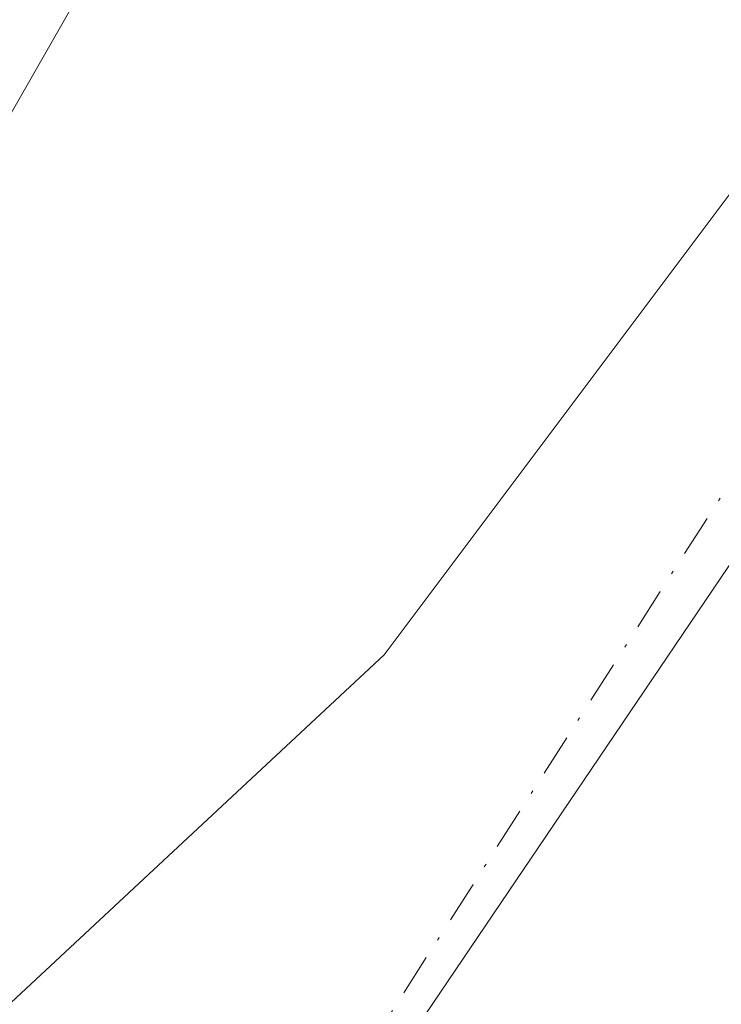
# Model space of a CAD drawing. Units: metres. Extents: x 601297 to 604786, y 4682900 to 4685263.
# Drawn here: x 601909 to 601931, y 4683475 to 4683506 of the extents above; entities that cross this region are included whole.
import ezdxf

# ---------------------------------------------------------------- set-up
doc = ezdxf.new("R2010")
doc.units = ezdxf.units.M
doc.header["$MEASUREMENT"] = 0
doc.linetypes.add('DGN Style 4', pattern=[2.6384748266838614, 1.318413404963828, -0.6592067024819142, 0.001648016756204785, -0.6592067024819142])
for name, color, linetype, lineweight in [('Arbolado forestal CxS', 92, 'Continuous', 0), ('Corriente natural Cxs', 4, 'Continuous', 13), ('Corriente natural eje', 4, 'DGN Style 4', 0), ('Curva de nivel normal', 30, 'Continuous', 0), ('Municipio', 91, 'Continuous', 13), ('Municipio CxS', 4, 'Continuous', 0), ('Suelo desnudo CxS', 253, 'Continuous', 0)]:
    doc.layers.add(name, color=color, linetype=linetype, lineweight=lineweight)

# ---------------------------------------------------------------- blocks, each defined once
blk = doc.blocks.new('*U10')
at = {"layer": 'Arbolado forestal CxS', "color": 92, "linetype": 'Continuous', "lineweight": 0}
blk.add_polyline3d([(602020.3801999995, 4683647.100099999, 280.045100000003), (602010.2986000003, 4683633.8345, 278.9728999999934), (602009.5201000003, 4683632.8101, 278.8932000000059), (601990.3201000001, 4683610.4101, 279.7700000000041), (601974.7001, 4683586.7301, 279.1860000000015), (601961.0236000001, 4683567.999399999, 279.5427000000054), (601961.8470000001, 4683562.794399999, 278.2167999999947), (601962.4819999998, 4683558.6669, 278.0586000000039), (601962.7995999996, 4683550.8881, 278.2243000000017), (601962.1645000001, 4683545.8081, 278.1858000000066), (601958.6720000004, 4683537.8706, 278.0641999999934), (601949.7821000004, 4683528.028100001, 278.2296000000061), (601947.0832000002, 4683518.1856, 278.0528999999952), (601941.3682000004, 4683509.454299999, 278.0029000000068), (601931.6843999998, 4683500.564300001, 278.1328000000067), (601920.7307000002, 4683485.9593, 277.9652999999962), (601908.9830999998, 4683475.0055, 277.7005999999965), (601896.0319999997, 4683464.193800001, 278.1916999999958), (601891.2695000004, 4683456.5208, 277.7798000000039), (601878.3049, 4683435.3541, 277.6625000000058), (601869.8620999996, 4683427.772100001, 278.1928000000044), (601857.6601, 4683407.420100001, 278.1753999999929), (601844.8300999999, 4683383.6501, 278.8996999999945), (601834.0500999996, 4683356.850099999, 278.4018999999971)], dxfattribs=at)
blk = doc.blocks.new('*U18')
at = {"layer": 'Suelo desnudo CxS', "color": 253, "linetype": 'Continuous', "lineweight": 0}
blk.add_polyline3d([(601834.0500999996, 4683356.850099999, 278.4018999999971), (601844.8300999999, 4683383.6501, 278.8996999999945), (601857.6601, 4683407.420100001, 278.1753999999929), (601869.8620999996, 4683427.772100001, 278.1928000000044), (601878.3049, 4683435.3541, 277.6625000000058), (601891.2695000004, 4683456.5208, 277.7798000000039), (601896.0319999997, 4683464.193800001, 278.1916999999958), (601908.9830999998, 4683475.0055, 277.7005999999965), (601920.7307000002, 4683485.9593, 277.9652999999962), (601931.6843999998, 4683500.564300001, 278.1328000000067), (601941.3682000004, 4683509.454299999, 278.0029000000068), (601947.0832000002, 4683518.1856, 278.0528999999952), (601949.7821000004, 4683528.028100001, 278.2296000000061), (601958.6720000004, 4683537.8706, 278.0641999999934), (601962.1645000001, 4683545.8081, 278.1858000000066), (601962.7995999996, 4683550.8881, 278.2243000000017), (601962.4819999998, 4683558.6669, 278.0586000000039), (601961.8470000001, 4683562.794399999, 278.2167999999947), (601961.0236000001, 4683567.999399999, 279.5427000000054), (601974.7001, 4683586.7301, 279.1860000000015), (601990.3201000001, 4683610.4101, 279.7700000000041), (602009.5201000003, 4683632.8101, 278.8932000000059), (602010.2986000003, 4683633.8345, 278.9728999999934), (602020.3801999995, 4683647.100099999, 280.045100000003)], dxfattribs=at)
blk = doc.blocks.new('*U19')
at = {"layer": 'Corriente natural Cxs', "color": 4, "linetype": 'Continuous', "lineweight": 13}
blk.add_polyline3d([(601834.0500999996, 4683356.850099999, 278.4018999999971), (601844.8300999999, 4683383.6501, 278.8996999999945), (601857.6601, 4683407.420100001, 278.1753999999929), (601869.8620999996, 4683427.772100001, 278.1928000000044), (601878.3049, 4683435.3541, 277.6625000000058), (601891.2695000004, 4683456.5208, 277.7798000000039), (601896.0319999997, 4683464.193800001, 278.1916999999958), (601908.9830999998, 4683475.0055, 277.7005999999965), (601920.7307000002, 4683485.9593, 277.9652999999962), (601931.6843999998, 4683500.564300001, 278.1328000000067), (601941.3682000004, 4683509.454299999, 278.0029000000068), (601947.0832000002, 4683518.1856, 278.0528999999952), (601949.7819999997, 4683528.028100001, 278.2296000000061), (601958.6720000004, 4683537.8706, 278.0641999999934), (601962.1645000001, 4683545.8081, 278.1858000000066), (601962.7994999997, 4683550.8881, 278.2243000000017), (601962.4819999998, 4683558.6669, 278.0586000000039), (601961.8470000001, 4683562.794399999, 278.2167999999947), (601961.0236000001, 4683567.999399999, 279.5427000000054), (601974.7001, 4683586.7301, 279.1860000000015), (601990.3201000001, 4683610.4101, 279.7700000000041), (602009.5201000003, 4683632.8101, 278.8932000000059), (602020.3801999995, 4683647.100099999, 280.045100000003)], dxfattribs=at)
blk = doc.blocks.new('*U20')
at = {"layer": 'Municipio CxS', "color": 4, "linetype": 'Continuous', "lineweight": 0, "flags": 128}
blk.add_lwpolyline([(602087.7525924816, 4682910.94767394), (602011.7890079881, 4682909.831983173), (601845.1608381177, 4682907.384704922), (601828.2389999996, 4682930.141000001), (601811.7690000007, 4682978.641000002), (601808.1089999995, 4683029.885000001), (601817.2599999991, 4683096.687000001), (601831.9030000003, 4683221.136999999), (601849.2910000002, 4683321.795000001), (601864.8480000007, 4683375.784999999), (601892.3020000006, 4683430.690000001), (601934.3949999998, 4683492.914999999), (602016.7549999995, 4683600.894), (602093.6229999999, 4683694.231000001)], dxfattribs=at)

msp = doc.modelspace()

# ---------------------------------------------------------------- linework, layer by layer
at = {"layer": 'Arbolado forestal CxS', "color": 92, "linetype": 'Continuous', "lineweight": 0}
msp.add_polyline3d([(602020.3801999995, 4683647.100099999, 280.045100000003), (602010.2986000003, 4683633.8345, 278.9728999999934), (602009.5201000003, 4683632.8101, 278.8932000000059), (601990.3201000001, 4683610.4101, 279.7700000000041), (601974.7001, 4683586.7301, 279.1860000000015), (601961.0236000001, 4683567.999399999, 279.5427000000054), (601961.8470000001, 4683562.794399999, 278.2167999999947), (601962.4819999998, 4683558.6669, 278.0586000000039), (601962.7995999996, 4683550.8881, 278.2243000000017), (601962.1645000001, 4683545.8081, 278.1858000000066), (601958.6720000004, 4683537.8706, 278.0641999999934), (601949.7821000004, 4683528.028100001, 278.2296000000061), (601947.0832000002, 4683518.1856, 278.0528999999952), (601941.3682000004, 4683509.454299999, 278.0029000000068), (601931.6843999998, 4683500.564300001, 278.1328000000067), (601920.7307000002, 4683485.9593, 277.9652999999962), (601908.9830999998, 4683475.0055, 277.7005999999965), (601896.0319999997, 4683464.193800001, 278.1916999999958), (601891.2695000004, 4683456.5208, 277.7798000000039), (601878.3049, 4683435.3541, 277.6625000000058), (601869.8620999996, 4683427.772100001, 278.1928000000044), (601857.6601, 4683407.420100001, 278.1753999999929), (601844.8300999999, 4683383.6501, 278.8996999999945), (601834.0500999996, 4683356.850099999, 278.4018999999971)], dxfattribs=at)
at = {"layer": 'Corriente natural Cxs', "color": 4, "linetype": 'Continuous', "lineweight": 13}
msp.add_polyline3d([(601834.0500999996, 4683356.850099999, 278.4018999999971), (601844.8300999999, 4683383.6501, 278.8996999999945), (601857.6601, 4683407.420100001, 278.1753999999929), (601869.8620999996, 4683427.772100001, 278.1928000000044), (601878.3049, 4683435.3541, 277.6625000000058), (601891.2695000004, 4683456.5208, 277.7798000000039), (601896.0319999997, 4683464.193800001, 278.1916999999958), (601908.9830999998, 4683475.0055, 277.7005999999965), (601920.7307000002, 4683485.9593, 277.9652999999962), (601931.6843999998, 4683500.564300001, 278.1328000000067), (601941.3682000004, 4683509.454299999, 278.0029000000068), (601947.0832000002, 4683518.1856, 278.0528999999952), (601949.7819999997, 4683528.028100001, 278.2296000000061), (601958.6720000004, 4683537.8706, 278.0641999999934), (601962.1645000001, 4683545.8081, 278.1858000000066), (601962.7994999997, 4683550.8881, 278.2243000000017), (601962.4819999998, 4683558.6669, 278.0586000000039), (601961.8470000001, 4683562.794399999, 278.2167999999947), (601961.0236000001, 4683567.999399999, 279.5427000000054), (601974.7001, 4683586.7301, 279.1860000000015), (601990.3201000001, 4683610.4101, 279.7700000000041), (602009.5201000003, 4683632.8101, 278.8932000000059), (602020.3801999995, 4683647.100099999, 280.045100000003)], dxfattribs=at)
at = {"layer": 'Corriente natural eje', "color": 4, "linetype": 'DGN Style 4', "lineweight": 0}
msp.add_polyline3d([(602079.1098999997, 4683711.150599999, 276.2157000000007), (602063.1801000005, 4683687.0701, 276.0935000000027), (602042.8800999997, 4683653.2401, 276.1211000000039), (602012.9199000001, 4683606.3499, 276.0982999999979), (601984.8901000004, 4683563.8101, 277.0250999999989), (601976.4242000004, 4683552.325099999, 277.290399999998), (601932.3701, 4683492.5601, 277.7957000000025), (601875.8300999999, 4683404.100099999, 277.1174000000028), (601853.8000999996, 4683361.030300001, 276.9233999999997), (601837.3701, 4683311.7301, 276.7740999999951), (601825.2901, 4683258.0701, 275.9241000000038), (601821.4301000005, 4683223.270099999, 275.5095000000001), (601820.9401000004, 4683187.0101, 275.5872999999993), (601816.1102999998, 4683149.790100001, 275.7535000000062), (601814.9283999996, 4683114.443600001, 277.0832999999984), (601808.8381000003, 4683098.5953, 276.8142999999982), (601809.0498000003, 4683070.866800001, 276.7149000000064), (601817.5164999999, 4683020.4901, 276.5782000000036), (601828.2679000003, 4682983.66, 276.6211999999941), (601828.2679000003, 4682978.111400001, 276.364499999996), (601829.5908000004, 4682943.054, 276.1242999999959), (601832.0601000005, 4682924.240300001, 276.4103000000032), (601837.7100999998, 4682907.280200001, 275.9582999999984), (601837.7117, 4682907.2753, 275.9581000000035)], dxfattribs=at)
at = {"layer": 'Curva de nivel normal', "color": 30, "linetype": 'Continuous', "lineweight": 0, "elevation": 280, "flags": 128}
msp.add_lwpolyline([(601885.9199999999, 4683468.420100001), (601893.0199999996, 4683479.2301), (601900.7100000001, 4683489.7601), (601904.5300000003, 4683495.960100001), (601907.79, 4683500.960100001), (601914.8200000003, 4683513.2401), (601922.1500000004, 4683521.9001), (601926.5700000003, 4683524.620100001), (601929.1200000001, 4683526.590100001), (601930.3799999999, 4683528.940099999), (601930.5700000003, 4683532.610099999), (601932.2800000003, 4683536.940099999), (601936.2400000002, 4683542.610099999), (601939.0199999996, 4683548.6801), (601943.4299999997, 4683555.2401), (601950.4100000003, 4683561.9901), (601956.1299999999, 4683566.1801), (601958.7599999999, 4683568.920100001), (601961.0899999999, 4683572.940099999), (601965.1399999997, 4683578.6801), (601969.3200000003, 4683585.5701), (601976.4500000002, 4683596.020099999), (601987.1399999997, 4683610.360099999), (601993.0300000003, 4683617.610099999)], dxfattribs=at)
at = {"layer": 'Municipio', "color": 91, "linetype": 'Continuous', "lineweight": 13, "flags": 128}
msp.add_lwpolyline([(602093.6230000005, 4683694.231000002), (602016.7550000001, 4683600.894000002), (601934.3950000005, 4683492.914999999), (601892.3020000012, 4683430.690000001), (601864.8480000013, 4683375.785), (601849.2910000008, 4683321.795000002), (601831.9030000009, 4683221.137), (601817.2599999997, 4683096.687000002), (601808.1090000002, 4683029.885000002), (601811.7690000013, 4682978.641000003), (601828.2390000002, 4682930.141000002), (601845.1608381183, 4682907.384704923)], dxfattribs=at)
msp.add_lwpolyline([(602093.6230000005, 4683694.231000002), (602016.7550000001, 4683600.894000002), (601934.3950000005, 4683492.914999999), (601892.3020000012, 4683430.690000001), (601864.8480000013, 4683375.785), (601849.2910000008, 4683321.795000002), (601831.9030000009, 4683221.137), (601817.2599999997, 4683096.687000002), (601808.1090000002, 4683029.885000002), (601811.7690000013, 4682978.641000003), (601828.2390000002, 4682930.141000002), (601845.1608381183, 4682907.384704923)], dxfattribs=at)
at = {"layer": 'Municipio CxS', "color": 4, "linetype": 'Continuous', "lineweight": 0, "flags": 128}
msp.add_lwpolyline([(602093.6229999999, 4683694.231000001), (602016.7549999995, 4683600.894), (601934.3949999998, 4683492.914999999), (601892.3020000006, 4683430.690000001), (601864.8480000007, 4683375.784999999), (601849.2910000002, 4683321.795000001), (601831.9030000003, 4683221.136999999), (601817.2599999991, 4683096.687000001), (601808.1089999995, 4683029.885000001), (601811.7690000007, 4682978.641000002), (601828.2389999996, 4682930.141000001), (601845.1608381177, 4682907.384704922), (601478.7495267107, 4682902.003205459), (601446.1919999998, 4682949.359999999), (601382.1380000011, 4683024.397999999), (601327.6926470277, 4683066.593576194), (601326.7807999989, 4683129.7654), (601296.7100007549, 4685212.969983139)], dxfattribs=at)
at = {"layer": 'Suelo desnudo CxS', "color": 253, "linetype": 'Continuous', "lineweight": 0}
msp.add_polyline3d([(602020.3801999995, 4683647.100099999, 280.045100000003), (602010.2986000003, 4683633.8345, 278.9728999999934), (602009.5201000003, 4683632.8101, 278.8932000000059), (601990.3201000001, 4683610.4101, 279.7700000000041), (601974.7001, 4683586.7301, 279.1860000000015), (601961.0236000001, 4683567.999399999, 279.5427000000054), (601961.8470000001, 4683562.794399999, 278.2167999999947), (601962.4819999998, 4683558.6669, 278.0586000000039), (601962.7995999996, 4683550.8881, 278.2243000000017), (601962.1645000001, 4683545.8081, 278.1858000000066), (601958.6720000004, 4683537.8706, 278.0641999999934), (601949.7821000004, 4683528.028100001, 278.2296000000061), (601947.0832000002, 4683518.1856, 278.0528999999952), (601941.3682000004, 4683509.454299999, 278.0029000000068), (601931.6843999998, 4683500.564300001, 278.1328000000067), (601920.7307000002, 4683485.9593, 277.9652999999962), (601908.9830999998, 4683475.0055, 277.7005999999965), (601896.0319999997, 4683464.193800001, 278.1916999999958), (601891.2695000004, 4683456.5208, 277.7798000000039), (601878.3049, 4683435.3541, 277.6625000000058), (601869.8620999996, 4683427.772100001, 278.1928000000044), (601857.6601, 4683407.420100001, 278.1753999999929), (601844.8300999999, 4683383.6501, 278.8996999999945), (601834.0500999996, 4683356.850099999, 278.4018999999971)], dxfattribs=at)

# ---------------------------------------------------------------- block references
at = {"layer": 'Arbolado forestal CxS', "color": 92, "linetype": 'Continuous', "lineweight": 0}
msp.add_blockref('*U10', (0, 0), dxfattribs=at)
at = {"layer": 'Corriente natural Cxs', "color": 4, "linetype": 'Continuous', "lineweight": 13}
msp.add_blockref('*U19', (0, 0), dxfattribs=at)
at = {"layer": 'Municipio CxS', "color": 4, "linetype": 'Continuous', "lineweight": 0}
msp.add_blockref('*U20', (0, 0), dxfattribs=at)
at = {"layer": 'Suelo desnudo CxS', "color": 253, "linetype": 'Continuous', "lineweight": 0}
msp.add_blockref('*U18', (0, 0), dxfattribs=at)

doc.saveas('drawing.dxf')
